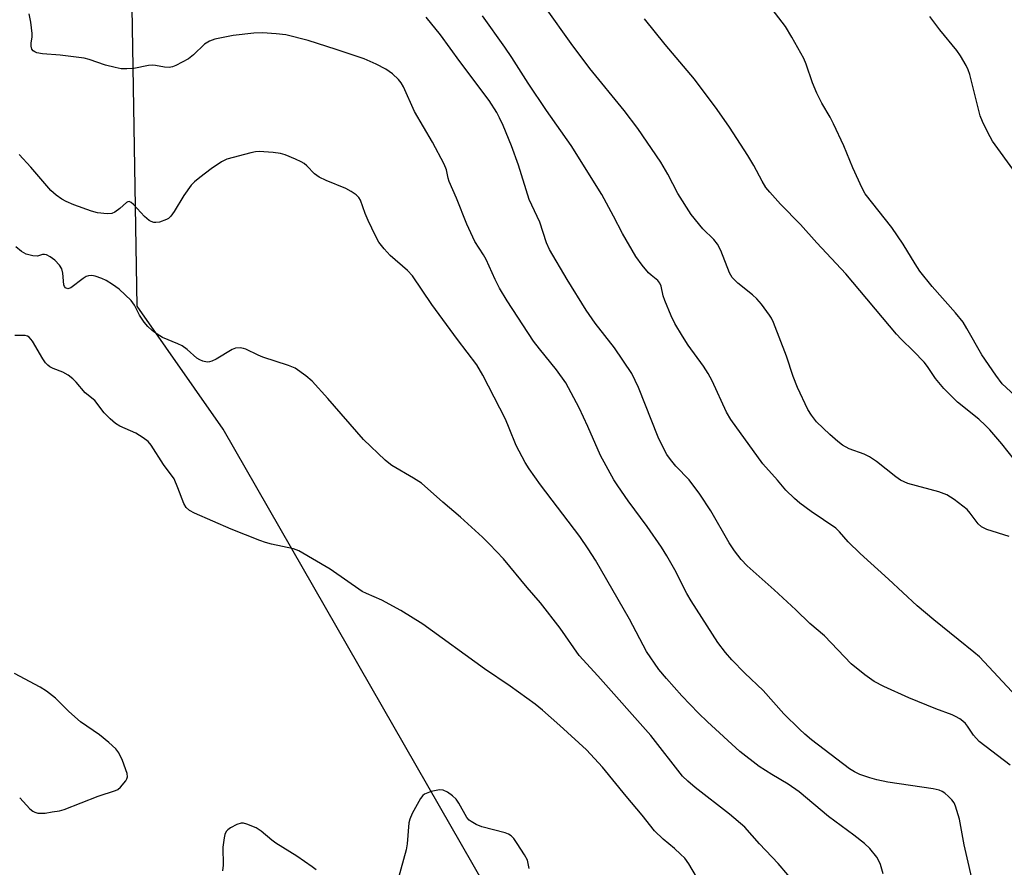
# Model space of a CAD drawing. Units: inches. Extents: x 1183769 to 1189769, y 533458 to 537458.
# Drawn here: x 1184052 to 1184287, y 535801 to 536004 of the extents above; entities that cross this region are included whole.
import ezdxf

# ---------------------------------------------------------------- set-up
doc = ezdxf.new("R2010")
doc.units = ezdxf.units.IN
doc.header["$MEASUREMENT"] = 0
doc.layers.add('NTRL-Pasture Land', color=2, linetype='Continuous')
doc.layers.add('Undefined', color=1, linetype='Continuous')

msp = doc.modelspace()

# ---------------------------------------------------------------- linework, layer by layer
at = {"layer": 'NTRL-Pasture Land'}
msp.add_polyline3d([(1184419.05, 535884.53, 0), (1184456.99, 535767.95, 0), (1184261.66, 535738.49, 0), (1184195.22, 535740.47, 0), (1184100.2, 535906.12, 0), (1184079.62, 535935.52, 0), (1184075.79, 536163.86, 0), (1184432.85, 536188.36, 0), (1184556.55, 536195.2, 0), (1184617.23, 536021.39, 0), (1184642.2, 535943.94, 0), (1184480.55, 535906.89, 0)], close=True, dxfattribs=at)
at = {"layer": 'Undefined'}
for points, elevation in [([(1184297.65, 535906.64), (1184286.38, 535917), (1184284.86, 535919), (1184281.55, 535923.86), (1184277.98, 535930.19), (1184277.05, 535931.68), (1184275.27, 535933.95), (1184269.67, 535940.25), (1184266.76, 535943.92), (1184265.6, 535945.62), (1184262.7, 535950.37), (1184260, 535954.3), (1184253.69, 535962.4), (1184252.93, 535963.73), (1184250.67, 535968.56), (1184248.53, 535973.87), (1184246.09, 535979.14), (1184245.3, 535980.68), (1184243.26, 535984.07), (1184242.12, 535986.47), (1184241.07, 535988.91), (1184239.54, 535993.37), (1184238.99, 535994.73), (1184236.13, 535999.85), (1184234.59, 536002.35), (1184229.8, 536008.58)], 276), ([(1184288.05, 535880.47), (1184282.7, 535882.16), (1184281.44, 535882.76), (1184280.66, 535883.47), (1184278.77, 535886.06), (1184278, 535886.94), (1184274.92, 535889.3), (1184273.18, 535890.43), (1184271.23, 535891.12), (1184263.85, 535893.14), (1184262.12, 535893.93), (1184261, 535894.7), (1184256.34, 535898.37), (1184254.7, 535899.53), (1184253.4, 535900.13), (1184249.83, 535901.42), (1184248.24, 535902.28), (1184247.13, 535903.15), (1184245.18, 535904.89), (1184242.01, 535907.91), (1184240.83, 535909.44), (1184239.93, 535910.85), (1184237.48, 535916.05), (1184236.45, 535918.7), (1184234.88, 535923.55), (1184231.75, 535931.6), (1184231.25, 535932.68), (1184230.79, 535933.41), (1184228.9, 535935.97), (1184227.79, 535937.29), (1184226.68, 535938.27), (1184223.18, 535941.05), (1184221.88, 535942.37), (1184221.23, 535943.52), (1184219.14, 535948.83), (1184218.38, 535950.37), (1184217.48, 535951.42), (1184214.85, 535954), (1184212.03, 535957.42), (1184208.87, 535962.45), (1184206.47, 535967.07), (1184204.78, 535969.97), (1184199.27, 535978.03), (1184196.03, 535982.26), (1184187.8, 535992.31), (1184183.33, 535998.28), (1184177.27, 536006.9)], 272), ([(1184279.88, 535795.72), (1184277.28, 535806.77), (1184276.24, 535812.93), (1184275.28, 535816), (1184274.91, 535816.78), (1184274.4, 535817.49), (1184273.6, 535818.36), (1184272.72, 535819.14), (1184272.03, 535819.55), (1184271.31, 535819.84), (1184269.91, 535820.16), (1184259.09, 535821.78), (1184256.45, 535822.29), (1184254.75, 535822.75), (1184252.38, 535823.61), (1184251.11, 535824.22), (1184249.91, 535824.95), (1184240.85, 535831.88), (1184239.24, 535833.2), (1184237.94, 535834.39), (1184234.21, 535838.06), (1184229.27, 535843.66), (1184224.92, 535847.81), (1184221.78, 535850.97), (1184220.24, 535852.77), (1184218.42, 535855.1), (1184212.04, 535865.11), (1184211.04, 535866.88), (1184208.15, 535872.47), (1184206.25, 535875.85), (1184204.99, 535877.89), (1184201.53, 535882.89), (1184196.98, 535889.02), (1184194.49, 535892.56), (1184193.55, 535894.04), (1184190.41, 535899.83), (1184187.36, 535906.73), (1184185.25, 535911.25), (1184182.06, 535917.22), (1184179.89, 535920.34), (1184175.76, 535925.29), (1184174.35, 535927.14), (1184168.06, 535936.83), (1184166.22, 535939.82), (1184165.16, 535941.87), (1184163.06, 535946.65), (1184162.39, 535947.81), (1184160.34, 535950.96), (1184158.39, 535955.09), (1184155.94, 535961.35), (1184154.23, 535965.36), (1184153.98, 535966.13), (1184153.54, 535968.11), (1184153, 535969.46), (1184150.22, 535974.7), (1184145.89, 535982.02), (1184143.29, 535987.94), (1184142.75, 535988.88), (1184142.11, 535989.73), (1184140.66, 535991.06), (1184139.06, 535992.21), (1184136.75, 535993.35), (1184133.87, 535994.62), (1184127.15, 535996.89), (1184120.47, 535999.03), (1184115.16, 536000.35), (1184112.82, 536000.64), (1184109.55, 536000.84), (1184107.51, 536000.74), (1184102.57, 536000.25), (1184098.17, 535999.38), (1184096.88, 535998.85), (1184095.71, 535998.12), (1184093.07, 535995.56), (1184091.91, 535994.66), (1184088.85, 535993.08), (1184088.06, 535992.77), (1184087.26, 535992.61), (1184086.18, 535992.66), (1184084.02, 535993.08), (1184083.2, 535993.13), (1184082.32, 535993.03), (1184078.8, 535992.33), (1184077.15, 535992.23), (1184075.77, 535992.29), (1184074.34, 535992.54), (1184072.06, 535993.09), (1184068.11, 535994.46), (1184066.97, 535994.77), (1184061.17, 535995.52), (1184057.01, 535995.84), (1184055.64, 535996.11), (1184055.15, 535996.29), (1184054.74, 535996.55), (1184054.46, 535996.94), (1184054.26, 535997.67), (1184054.3, 535998.47), (1184054.52, 535999.85), (1184054.54, 536000.72), (1184054.23, 536003.37), (1184053.83, 536005.39)], 266), ([(1184288.34, 535825.79), (1184280.9, 535831.49), (1184279.53, 535832.98), (1184278.13, 535835.11), (1184277.61, 535835.78), (1184276.99, 535836.36), (1184276.27, 535836.88), (1184275.25, 535837.48), (1184274.43, 535837.85), (1184270.53, 535839.31), (1184264.08, 535841.91), (1184258.15, 535844.64), (1184255.77, 535845.84), (1184253.6, 535847.43), (1184250.33, 535850.06), (1184243.91, 535856.7), (1184240.42, 535859.66), (1184237.11, 535862.93), (1184231.9, 535867.76), (1184225.47, 535873.45), (1184223.98, 535874.99), (1184222.38, 535877.05), (1184221.14, 535878.98), (1184216.78, 535886.62), (1184214.14, 535890.58), (1184211.56, 535894.03), (1184208.37, 535897.26), (1184207.1, 535898.88), (1184206.26, 535900.08), (1184205.43, 535901.61), (1184204.17, 535904.24), (1184199.49, 535916.09), (1184197.86, 535919.43), (1184193.74, 535925.53), (1184189.12, 535931.46), (1184186.97, 535934.6), (1184182.41, 535941.91), (1184178.2, 535949.05), (1184177.49, 535950.63), (1184175.86, 535955.61), (1184173.33, 535961.01), (1184170.75, 535969.26), (1184169.09, 535973.87), (1184167.08, 535978.72), (1184166.24, 535980.57), (1184165.56, 535981.83), (1184163.74, 535984.68), (1184156.75, 535994.01), (1184152.16, 536000.37), (1184148.74, 536004.62)], 268), ([(1184289.85, 535842.21), (1184280.95, 535851.71), (1184279.64, 535852.86), (1184275.85, 535855.84), (1184270.09, 535860.53), (1184266.11, 535863.9), (1184259.2, 535870.31), (1184252.42, 535876.38), (1184249.59, 535879.19), (1184247.49, 535881.61), (1184246.67, 535882.44), (1184240.78, 535886.41), (1184238.04, 535888.46), (1184236.74, 535889.56), (1184234.7, 535891.54), (1184232.67, 535893.95), (1184229.17, 535897.86), (1184221.51, 535908.45), (1184220.54, 535910.22), (1184217.04, 535917.68), (1184216.08, 535919.45), (1184214.98, 535921.17), (1184211.33, 535926.21), (1184209.96, 535928.34), (1184208.18, 535931.37), (1184207.26, 535933.18), (1184205.72, 535936.9), (1184205.37, 535937.98), (1184204.9, 535940.3), (1184204.58, 535941.05), (1184204.08, 535941.65), (1184202.46, 535942.93), (1184201.83, 535943.53), (1184200.36, 535945.32), (1184198.8, 535947.4), (1184195.63, 535952.87), (1184193.48, 535957.07), (1184190.66, 535962.23), (1184183.36, 535973.96), (1184177.46, 535982.31), (1184173.09, 535988.83), (1184169.19, 535994.95), (1184167.53, 535997.42), (1184162.17, 536004.92)], 270), ([(1184289.34, 535898.83), (1184286.29, 535902.65), (1184283.45, 535905.96), (1184282.43, 535907.01), (1184280.8, 535908.48), (1184275.73, 535912.61), (1184272.48, 535915.81), (1184270.48, 535918.25), (1184268.52, 535921.11), (1184267.73, 535922.12), (1184265.22, 535924.78), (1184262.27, 535927.6), (1184261.11, 535928.85), (1184249.04, 535943.29), (1184242.1, 535950.68), (1184238.16, 535955.01), (1184233.4, 535959.93), (1184230.83, 535962.75), (1184229.94, 535963.91), (1184229.01, 535965.4), (1184227.06, 535969.15), (1184225.64, 535971.55), (1184221.22, 535978.32), (1184218.23, 535982.55), (1184212.88, 535989.8), (1184205.84, 535998.05), (1184200.89, 536004.17)], 274), ([(1184289.61, 535967.39), (1184284.12, 535974.96), (1184282.98, 535977.02), (1184281.69, 535979.68), (1184281.11, 535981.03), (1184278.68, 535990.9), (1184278.31, 535992.02), (1184277.78, 535993.07), (1184276.41, 535995.37), (1184275.59, 535996.6), (1184271.53, 536001.55), (1184269.15, 536004.76)], 278), ([(1184257.95, 535799.87), (1184257.28, 535802.05), (1184256.86, 535803.11), (1184256.44, 535803.84), (1184254.79, 535805.87), (1184253.52, 535807.08), (1184250.98, 535809.11), (1184247.9, 535811.29), (1184244.9, 535813.54), (1184237.84, 535819.46), (1184235.26, 535821.3), (1184231.36, 535823.56), (1184228.34, 535825.47), (1184223.7, 535829.07), (1184215.99, 535836.14), (1184213.8, 535838.24), (1184209.81, 535842.39), (1184206.13, 535846.49), (1184204.29, 535848.71), (1184201.36, 535852.95), (1184197.33, 535860.69), (1184189.16, 535874.82), (1184187.47, 535877.56), (1184185.45, 535880.44), (1184176.03, 535892.85), (1184173.29, 535896.67), (1184172.33, 535898.13), (1184170.2, 535902.24), (1184168.58, 535906.35), (1184167.63, 535908.48), (1184162.24, 535919), (1184160.84, 535921.52), (1184156.23, 535927.59), (1184150.08, 535935.94), (1184145.43, 535942.81), (1184144.2, 535944.08), (1184140.07, 535947.67), (1184138.7, 535949.2), (1184137.42, 535950.82), (1184136.56, 535952.33), (1184134.82, 535956.02), (1184134.15, 535957.68), (1184133.04, 535960.83), (1184132.62, 535961.51), (1184132, 535962.1), (1184130.78, 535962.93), (1184129.48, 535963.67), (1184124.78, 535965.53), (1184123.1, 535966.37), (1184122.01, 535967.18), (1184120.18, 535969.04), (1184119.53, 535969.59), (1184118.78, 535970.04), (1184117.44, 535970.67), (1184114.99, 535971.72), (1184113.86, 535972.05), (1184112.09, 535972.26), (1184108.8, 535972.47), (1184107.92, 535972.41), (1184106.77, 535972.18), (1184101.08, 535970.63), (1184099.77, 535970), (1184097.31, 535968.33), (1184094.6, 535966.3), (1184093.33, 535965.21), (1184092.56, 535964.43), (1184090.73, 535961.96), (1184088.49, 535958.14), (1184087.68, 535957.01), (1184087.09, 535956.5), (1184086.61, 535956.21), (1184084.95, 535955.61), (1184084.09, 535955.5), (1184083.61, 535955.54), (1184082.92, 535955.75), (1184082.46, 535956), (1184081.4, 535956.95), (1184078.77, 535959.82), (1184078.15, 535960.33), (1184077.72, 535960.51), (1184077.4, 535960.5), (1184077.03, 535960.31), (1184075.48, 535958.86), (1184074.29, 535958.01), (1184073.52, 535957.66), (1184072.42, 535957.58), (1184070.14, 535957.85), (1184068.71, 535958.22), (1184064.47, 535959.73), (1184062.61, 535960.54), (1184061.59, 535961.07), (1184060.22, 535962.09), (1184058.98, 535963.21), (1184054.23, 535968.72), (1184051.42, 535971.75)], 264), ([(1184237.51, 535796.93), (1184232.84, 535802.35), (1184228.39, 535807.05), (1184224.85, 535810.98), (1184221.25, 535814.12), (1184213.01, 535820.47), (1184211.27, 535821.95), (1184209.99, 535823.22), (1184202.45, 535832.88), (1184189.73, 535847.17), (1184185.28, 535852.04), (1184180.75, 535858.54), (1184176.02, 535864.59), (1184172.85, 535868.26), (1184167.15, 535875.1), (1184163.83, 535878.66), (1184162.15, 535880.29), (1184156.93, 535885.09), (1184152.69, 535888.64), (1184147.56, 535893.2), (1184145.68, 535894.45), (1184140.5, 535897.48), (1184139.79, 535897.96), (1184138.88, 535898.72), (1184133.69, 535903.69), (1184125.17, 535913.42), (1184121.41, 535917.58), (1184119.9, 535918.88), (1184117.38, 535920.67), (1184115.78, 535921.35), (1184109.63, 535923.32), (1184108.54, 535923.78), (1184105.58, 535925.25), (1184105.03, 535925.44), (1184104.22, 535925.57), (1184103.14, 535925.51), (1184102.34, 535925.2), (1184098.52, 535922.89), (1184097.48, 535922.36), (1184096.93, 535922.2), (1184096.36, 535922.14), (1184095.31, 535922.35), (1184094.56, 535922.68), (1184093.88, 535923.09), (1184091.56, 535925.14), (1184090.37, 535926.03), (1184089.36, 535926.53), (1184085.65, 535928.07), (1184084.41, 535928.81), (1184083.22, 535929.67), (1184082.18, 535930.64), (1184081.26, 535931.73), (1184080.19, 535933.4), (1184078.98, 535935.78), (1184078.14, 535936.9), (1184075.33, 535939.55), (1184073.68, 535940.73), (1184072.2, 535941.65), (1184071.16, 535942.12), (1184069.56, 535942.66), (1184068.76, 535942.83), (1184067.96, 535942.79), (1184067.44, 535942.6), (1184066.71, 535942.17), (1184063.73, 535939.91), (1184063.05, 535939.7), (1184062.47, 535939.88), (1184062.22, 535940.2), (1184062.09, 535940.62), (1184061.85, 535943.38), (1184061.61, 535944.44), (1184061.06, 535945.33), (1184059.93, 535946.51), (1184058.83, 535947.35), (1184057.9, 535947.83), (1184057.46, 535947.91), (1184057.02, 535947.88), (1184055.77, 535947.49), (1184054.7, 535947.53), (1184053.05, 535947.96), (1184051.96, 535948.59), (1184050.62, 535949.74)], 262)]:
    msp.add_lwpolyline(points, dxfattribs=dict(at, elevation=elevation))
for points in [[(1184213.29, 535799.1, 260), (1184211.47, 535802.23, 260), (1184210.52, 535803.55, 260), (1184209.54, 535804.57, 260), (1184208.06, 535805.92, 260), (1184205.34, 535808.1, 260), (1184203.32, 535810.11, 260), (1184200.36, 535813.86, 260), (1184196.48, 535818.4, 260), (1184190.85, 535825.33, 260), (1184187.02, 535829.45, 260), (1184180.69, 535835.33, 260), (1184176.48, 535839, 260), (1184174.78, 535840.37, 260), (1184168.78, 535844.72, 260), (1184162.67, 535848.82, 260), (1184147.91, 535859.51, 260), (1184142.65, 535862.82, 260), (1184138.14, 535865.29, 260), (1184134.45, 535866.83, 260), (1184133.44, 535867.34, 260), (1184125.72, 535872.66, 260), (1184118.29, 535877.02, 260), (1184117.01, 535877.51, 260), (1184111.75, 535878.64, 260), (1184110.33, 535879.02, 260), (1184108.96, 535879.5, 260), (1184102.1, 535882.19, 260), (1184093.35, 535886.03, 260), (1184092.11, 535886.7, 260), (1184091.36, 535887.37, 260), (1184090.73, 535888.36, 260), (1184089.36, 535892.14, 260), (1184088.42, 535894.25, 260), (1184085.92, 535897.7, 260), (1184082.93, 535902.29, 260), (1184082.21, 535903.16, 260), (1184081.05, 535904.05, 260), (1184079.27, 535905.13, 260), (1184075.46, 535906.86, 260), (1184074.46, 535907.45, 260), (1184073.16, 535908.57, 260), (1184071.74, 535910, 260), (1184069.53, 535912.97, 260), (1184067.21, 535914.81, 260), (1184065.01, 535917.36, 260), (1184064.22, 535918.15, 260), (1184063.08, 535919, 260), (1184061.88, 535919.74, 260), (1184059.53, 535920.65, 260), (1184058.75, 535921.05, 260), (1184058.28, 535921.39, 260), (1184057.73, 535922, 260), (1184057.08, 535922.94, 260), (1184054.63, 535927.13, 260), (1184053.78, 535928.11, 260), (1184053.37, 535928.37, 260), (1184052.87, 535928.48, 260), (1184050.36, 535928.49, 260)], [(1184051.53, 535817.99, 258), (1184053.97, 535815.39, 258), (1184054.65, 535814.85, 258), (1184055.13, 535814.61, 258), (1184055.9, 535814.37, 258), (1184056.44, 535814.31, 258), (1184057.58, 535814.38, 258), (1184059.3, 535814.63, 258), (1184061.01, 535814.91, 258), (1184062.13, 535815.19, 258), (1184070.27, 535818.4, 258), (1184074.47, 535819.75, 258), (1184074.98, 535820.01, 258), (1184075.62, 535820.54, 258), (1184076.87, 535822.07, 258), (1184077.14, 535822.54, 258), (1184077.29, 535823.02, 258), (1184077.23, 535823.82, 258), (1184076.11, 535826.9, 258), (1184075.25, 535828.79, 258), (1184074.54, 535829.68, 258), (1184072.83, 535831.23, 258), (1184070.6, 535833.07, 258), (1184066.06, 535836.18, 258), (1184063.31, 535838.65, 258), (1184060.05, 535841.81, 258), (1184057.9, 535843.52, 258), (1184056.45, 535844.42, 258), (1184050.26, 535847.69, 258)], [(1184173.35, 535801.15, 258), (1184172.92, 535803.1, 258), (1184172.24, 535804.38, 258), (1184170.46, 535807.1, 258), (1184169.63, 535808.3, 258), (1184169.06, 535808.93, 258), (1184168.38, 535809.36, 258), (1184167.58, 535809.64, 258), (1184161.99, 535811.09, 258), (1184160.67, 535811.65, 258), (1184159.44, 535812.33, 258), (1184159, 535812.68, 258), (1184158.45, 535813.34, 258), (1184156.5, 535816.71, 258), (1184155.85, 535817.7, 258), (1184155, 535818.52, 258), (1184153.77, 535819.37, 258), (1184152.74, 535819.87, 258), (1184151.92, 535819.95, 258), (1184149.92, 535819.51, 258), (1184149.08, 535819.23, 258), (1184148.31, 535818.88, 258), (1184147.88, 535818.53, 258), (1184147.36, 535817.86, 258), (1184145.37, 535814.23, 258), (1184144.76, 535812.91, 258), (1184144.55, 535812.06, 258), (1184144.18, 535807.03, 258), (1184143.95, 535805.56, 258), (1184141.36, 535796.34, 258)], [(1184122.41, 535800.78, 258), (1184121.48, 535801.52, 258), (1184117.79, 535804.04, 258), (1184112.76, 535807.2, 258), (1184111.83, 535807.89, 258), (1184109.26, 535810.07, 258), (1184108.03, 535810.8, 258), (1184105.85, 535811.7, 258), (1184105.04, 535811.93, 258), (1184104.5, 535811.97, 258), (1184103.46, 535811.66, 258), (1184101.95, 535810.84, 258), (1184101.27, 535810.35, 258), (1184100.91, 535809.96, 258), (1184100.59, 535809.25, 258), (1184100.4, 535808.45, 258), (1184100.12, 535806.22, 258), (1184100.17, 535801.94, 258), (1184099.99, 535800.55, 258)]]:
    msp.add_polyline3d(points, dxfattribs=at)

doc.saveas('drawing.dxf')
